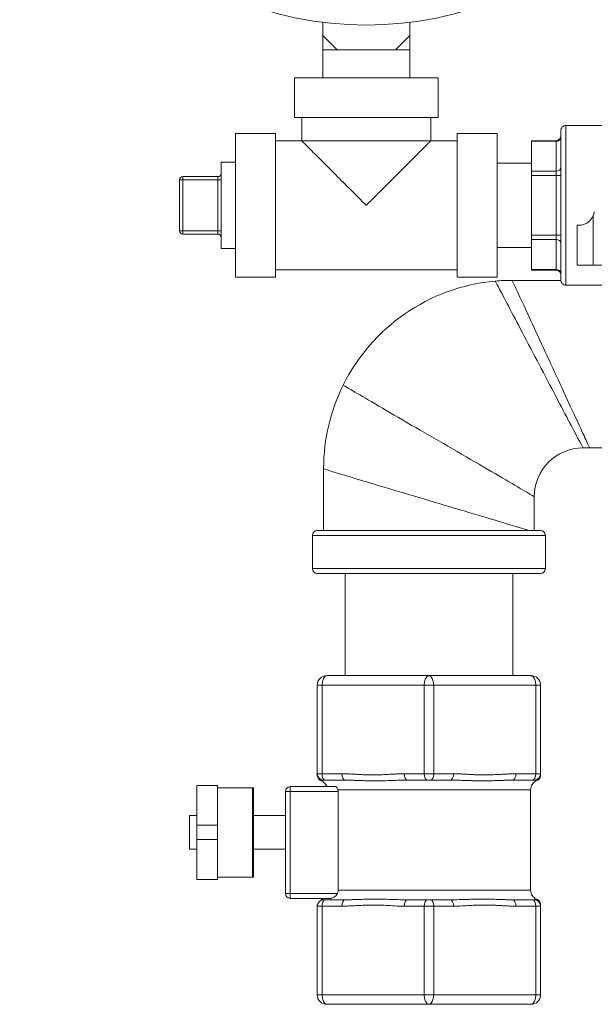
# Model space of a CAD drawing. Units: inches. Extents: x 32 to 205, y 32 to 292.
# Drawn here: x 69 to 72, y 241 to 247 of the extents above; entities that cross this region are included whole.
import ezdxf

# ---------------------------------------------------------------- set-up
doc = ezdxf.new("R2010")
doc.units = ezdxf.units.IN
doc.header["$MEASUREMENT"] = 0

# ---------------------------------------------------------------- blocks, each defined once
blk = doc.blocks.new('015_GRC_BLOCK-2D_FRONT')
at = {"linetype": 'Continuous', "lineweight": 0, "extrusion": (0, 1, -2.22045e-16)}
for p, q in [((-4.0505, 5.5847), (-4.0505, 5.5025)), ((-3.5055, 5.5847), (-3.5055, 5.5025)), ((-3.9605, 5.4125), (-4.0505, 5.5025)), ((-4.0505, 5.5025), (-4.0505, 5.4125)), ((-3.5055, 5.5025), (-3.5955, 5.4125)), ((-3.5055, 5.4125), (-3.5055, 5.5025)), ((-3.9605, 5.4125), (-4.0505, 5.4125)), ((-4.0505, 5.4125), (-4.0505, 5.2375)), ((-3.778, 5.4125), (-3.9605, 5.4125)), ((-3.5955, 5.4125), (-3.778, 5.4125)), ((-3.5055, 5.4125), (-3.5955, 5.4125)), ((-3.5055, 5.4125), (-3.5055, 5.2375)), ((-4.228, 5.2375), (-3.328, 5.2375)), ((-4.228, 5.2375), (-4.228, 4.9875)), ((-3.328, 5.2375), (-3.328, 4.9875)), ((-4.228, 4.9875), (-3.328, 4.9875)), ((-4.183, 4.9875), (-4.183, 4.8425)), ((-3.373, 4.9875), (-3.373, 4.8425)), ((-2.528, 4.9375), (-2.528, 3.9375)), ((-2.078, 4.9375), (-2.528, 4.9375)), ((-4.598, 4.4375), (-4.598, 4.8875)), ((-4.598, 4.8875), (-4.348, 4.8875)), ((-4.348, 4.4375), (-4.348, 4.8875)), ((-3.208, 4.8875), (-3.208, 3.9875)), ((-2.958, 4.8875), (-3.208, 4.8875)), ((-2.958, 4.8875), (-2.958, 3.9875)), ((-2.558, 4.9075), (-2.558, 3.9675)), ((-4.348, 4.8425), (-4.183, 4.8425)), ((-4.183, 4.8425), (-3.373, 4.8425)), ((-3.373, 4.8425), (-3.208, 4.8425)), ((-2.743, 4.8428), (-2.743, 4.8388)), ((-2.743, 4.8428), (-2.588, 4.8428)), ((-2.743, 4.8388), (-2.588, 4.8388)), ((-2.743, 4.6511), (-2.743, 4.8388)), ((-2.588, 4.8428), (-2.588, 4.8388)), ((-2.588, 4.6511), (-2.588, 4.8388)), ((-4.688, 4.1675), (-4.688, 4.7075)), ((-4.688, 4.7075), (-4.598, 4.7075)), ((-2.743, 4.7025), (-2.958, 4.7025)), ((-2.743, 4.6511), (-2.588, 4.6511)), ((-2.743, 4.6511), (-2.743, 4.6251)), ((-2.588, 4.6511), (-2.588, 4.6251)), ((-4.948, 4.2775), (-4.948, 4.5975)), ((-4.928, 4.5975), (-4.948, 4.5975)), ((-4.928, 4.5975), (-4.928, 4.6175)), ((-4.928, 4.6175), (-4.708, 4.6175)), ((-4.928, 4.2775), (-4.928, 4.5975)), ((-4.928, 4.5975), (-4.708, 4.5975)), ((-4.708, 4.5975), (-4.708, 4.6175)), ((-4.708, 4.5975), (-4.708, 4.2775)), ((-4.708, 4.5975), (-4.688, 4.5975)), ((-2.743, 4.6251), (-2.588, 4.6251)), ((-2.743, 4.2499), (-2.743, 4.6251)), ((-2.558, 4.6251), (-2.588, 4.6251)), ((-2.588, 4.2499), (-2.588, 4.6251)), ((-4.598, 3.9875), (-4.598, 4.4375)), ((-4.348, 3.9875), (-4.348, 4.4375)), ((-2.3556, 4.3724), (-2.3556, 4.0625)), ((-4.928, 4.2775), (-4.948, 4.2775)), ((-4.928, 4.2575), (-4.928, 4.2775)), ((-4.928, 4.2775), (-4.708, 4.2775)), ((-4.708, 4.2575), (-4.708, 4.2775)), ((-4.708, 4.2775), (-4.688, 4.2775)), ((-2.4472, 4.3125), (-2.4556, 4.3125)), ((-2.4556, 4.3125), (-2.4556, 4.0625)), ((-4.928, 4.2575), (-4.708, 4.2575)), ((-2.743, 4.2499), (-2.588, 4.2499)), ((-2.743, 4.2499), (-2.743, 4.2239)), ((-2.743, 4.2239), (-2.588, 4.2239)), ((-2.743, 4.0362), (-2.743, 4.2239)), ((-2.558, 4.2499), (-2.588, 4.2499)), ((-2.588, 4.2499), (-2.588, 4.2239)), ((-2.588, 4.0362), (-2.588, 4.2239)), ((-4.688, 4.1675), (-4.598, 4.1675)), ((-2.743, 4.1725), (-2.958, 4.1725)), ((-4.348, 4.0325), (-3.208, 4.0325)), ((-2.743, 4.0362), (-2.588, 4.0362)), ((-2.743, 4.0362), (-2.743, 4.0322)), ((-2.743, 4.0322), (-2.588, 4.0322)), ((-2.588, 4.0362), (-2.588, 4.0322)), ((-2.4556, 4.0625), (-2.3556, 4.0625)), ((-2.3556, 4.0625), (-1.4806, 4.0625)), ((-4.598, 3.9875), (-4.348, 3.9875)), ((-2.958, 3.9875), (-3.208, 3.9875)), ((-2.558, 3.9675), (-2.8641, 3.9675)), ((-2.078, 3.9375), (-2.528, 3.9375)), ((-2.3773, 2.9175), (-2.4194, 2.9175)), ((-2.0604, 2.9175), (-2.3773, 2.9175)), ((-4.0454, 2.7862), (-4.0454, 2.4)), ((-2.7254, 2.6116), (-2.7254, 2.4)), ((-2.6554, 2.3687), (-4.1154, 2.3687)), ((-4.1154, 2.1612), (-4.1154, 2.3687)), ((-2.6866, 2.4), (-4.0841, 2.4)), ((-2.6554, 2.1612), (-2.6554, 2.3687)), ((-4.1154, 2.1612), (-3.3854, 2.1612)), ((-3.3854, 2.1612), (-2.6554, 2.1612)), ((-4.0841, 2.13), (-3.3854, 2.13)), ((-3.9104, 2.13), (-3.9104, 1.49)), ((-3.3854, 2.13), (-2.6866, 2.13)), ((-2.8604, 2.13), (-2.8604, 1.49)), ((-4.0254, 1.49), (-3.3854, 1.49)), ((-3.3854, 1.49), (-2.7454, 1.49)), ((-4.0854, 1.43), (-4.0854, 0.875)), ((-4.0854, 1.43), (-4.0554, 1.43)), ((-4.0554, 1.43), (-4.0554, 0.875)), ((-4.0554, 1.43), (-3.4154, 1.43)), ((-3.4154, 1.43), (-3.4154, 0.875)), ((-3.4154, 1.43), (-3.3554, 1.43)), ((-3.3554, 1.43), (-3.3554, 0.875)), ((-3.3554, 1.43), (-2.7154, 1.43)), ((-2.7154, 1.43), (-2.7154, 0.875)), ((-2.7154, 1.43), (-2.6854, 1.43)), ((-2.6854, 1.43), (-2.6854, 0.875)), ((-4.0554, 0.875), (-4.0854, 0.875)), ((-4.0554, 0.875), (-3.9307, 0.875)), ((-3.54, 0.875), (-3.4154, 0.875)), ((-3.3554, 0.875), (-3.4154, 0.875)), ((-3.3554, 0.875), (-3.2307, 0.875)), ((-2.84, 0.875), (-2.7154, 0.875)), ((-2.6854, 0.875), (-2.7154, 0.875)), ((-4.84, 0.8024), (-4.84, 0.5524)), ((-4.71, 0.8024), (-4.84, 0.8024)), ((-4.71, 0.8024), (-4.71, 0.5524)), ((-4.0354, 0.835), (-4.0454, 0.835)), ((-4.0354, 0.835), (-3.9107, 0.835)), ((-3.52, 0.835), (-3.3954, 0.835)), ((-3.3754, 0.835), (-3.3954, 0.835)), ((-3.3754, 0.835), (-3.2507, 0.835)), ((-2.86, 0.835), (-2.7354, 0.835)), ((-2.7254, 0.835), (-2.7354, 0.835)), ((-4.71, 0.7874), (-4.492, 0.7874)), ((-4.4844, 0.7874), (-4.492, 0.7874)), ((-4.492, 0.7874), (-4.492, 0.2274)), ((-4.4844, 0.7874), (-4.4844, 0.2274)), ((-4.2854, 0.1241), (-4.2854, 0.7641)), ((-4.2554, 0.7641), (-4.2854, 0.7641)), ((-4.2554, 0.7941), (-3.9723, 0.7941)), ((-4.2554, 0.7641), (-4.2554, 0.7941)), ((-4.2554, 0.7641), (-3.9547, 0.7641)), ((-4.2554, 0.1241), (-4.2554, 0.7641)), ((-3.9558, 0.775), (-2.7479, 0.775)), ((-3.9547, 0.145), (-3.9547, 0.7641)), ((-2.7479, 0.145), (-2.7479, 0.775)), ((-4.8854, 0.6124), (-4.8854, 0.4024)), ((-4.84, 0.6124), (-4.8854, 0.6124)), ((-4.2854, 0.6124), (-4.4844, 0.6124)), ((-4.84, 0.4624), (-4.84, 0.5524)), ((-4.71, 0.5524), (-4.84, 0.5524)), ((-4.71, 0.4624), (-4.71, 0.5524)), ((-4.84, 0.4624), (-4.84, 0.2124)), ((-4.71, 0.4624), (-4.84, 0.4624)), ((-4.71, 0.4624), (-4.71, 0.2124)), ((-4.84, 0.4024), (-4.8854, 0.4024)), ((-4.2854, 0.4024), (-4.4844, 0.4024)), ((-4.71, 0.2124), (-4.84, 0.2124)), ((-4.71, 0.2274), (-4.492, 0.2274)), ((-4.492, 0.2274), (-4.4844, 0.2274)), ((-4.2554, 0.1241), (-4.2854, 0.1241)), ((-4.2554, 0.1241), (-3.959, 0.1241)), ((-4.2554, 0.0941), (-4.2554, 0.1241)), ((-2.7479, 0.145), (-3.9547, 0.145)), ((-4.2554, 0.0941), (-3.9996, 0.0941)), ((-4.0454, 0.085), (-4.0354, 0.085)), ((-3.9107, 0.085), (-4.0354, 0.085)), ((-3.3954, 0.085), (-3.52, 0.085)), ((-3.3954, 0.085), (-3.3754, 0.085)), ((-3.2507, 0.085), (-3.3754, 0.085)), ((-2.7354, 0.085), (-2.86, 0.085)), ((-2.7354, 0.085), (-2.7254, 0.085)), ((-4.0854, 0.045), (-4.0854, -0.51)), ((-4.0854, 0.045), (-4.0554, 0.045)), ((-3.9307, 0.045), (-4.0554, 0.045)), ((-4.0554, 0.045), (-4.0554, -0.51)), ((-3.4154, 0.045), (-3.54, 0.045)), ((-3.4154, 0.045), (-3.4154, -0.51)), ((-3.4154, 0.045), (-3.3554, 0.045)), ((-3.2307, 0.045), (-3.3554, 0.045)), ((-3.3554, 0.045), (-3.3554, -0.51)), ((-2.7154, 0.045), (-2.84, 0.045)), ((-2.7154, 0.045), (-2.7154, -0.51)), ((-2.7154, 0.045), (-2.6854, 0.045)), ((-2.6854, 0.045), (-2.6854, -0.51)), ((-4.0854, -0.51), (-4.0554, -0.51)), ((-3.4154, -0.51), (-4.0554, -0.51)), ((-3.4154, -0.51), (-3.3554, -0.51)), ((-2.7154, -0.51), (-3.3554, -0.51)), ((-2.7154, -0.51), (-2.6854, -0.51)), ((-3.3854, -0.57), (-4.0254, -0.57)), ((-2.7454, -0.57), (-3.3854, -0.57))]:
    blk.add_line(p, q, dxfattribs=at)
at = {"linetype": 'Continuous', "lineweight": 0}
blk.add_circle((-3.778, 7.74), 2.1725, dxfattribs=at)
at = {"linetype": 'Continuous', "lineweight": 0, "extrusion": (0, -2.22045e-16, -1)}
for centre, radius, start, end in [((2.528, 4.9075), 0.03, 359.99995, 90), ((2.588, 4.8728), 0.03, 180.00058, 270), ((4.928, 4.5975), 0.02, 360, 90), ((2.4472, 4.4125), 0.1, 189.59407, 203.64046), ((4.708, 4.2375), 0.02, 90, 180), ((2.588, 4.0022), 0.03, 90, 179.99942), ((2.528, 3.9675), 0.03, 270, 0.00005), ((4.0841, 2.3687), 0.0312, 0, 90), ((2.6866, 2.3687), 0.0312, 90, 180), ((4.0841, 2.1612), 0.0312, 270, 0), ((2.6866, 2.1612), 0.0312, 180, 270), ((2.7454, 1.43), 0.06, 90, 180), ((2.7254, 0.875), 0.04, 180, 270), ((4.0829, 0.775), 0.06, 111.99161, 161.45093), ((2.6879, 0.775), 0.06, 0, 68.00839), ((4.2554, 0.7641), 0.03, 360, 90), ((2.6879, 0.145), 0.06, 291.98707, 360), ((4.0454, 0.045), 0.04, 0, 90), ((4.0829, 0.145), 0.06, 238.0543, 248.01293), ((4.0254, -0.51), 0.06, 270, 360)]:
    blk.add_arc(centre, radius, start, end, dxfattribs=at)
at = {"linetype": 'Continuous', "lineweight": 0}
for centre, radius, start, end in [((-4.708, 4.6375), 0.02, 270, 0), ((-4.928, 4.2775), 0.02, 180, 270), ((-4.0254, 1.43), 0.06, 90, 180), ((-4.0454, 0.875), 0.04, 180, 270), ((-4.2554, 0.1241), 0.03, 180, 270), ((-2.7254, 0.045), 0.04, 360, 90), ((-2.7454, -0.51), 0.06, 270, 0)]:
    blk.add_arc(centre, radius, start, end, dxfattribs=at)
at = {"linetype": 'Continuous', "lineweight": 0, "extrusion": (0, -2.22045e-16, -1)}
for centre, major_axis, ratio, start_param, end_param in [((-2.588, 4.8647), (0.03, 0), 0.866025, 0.000005, 1.570796), ((-2.588, 4.6771), (0.03, 0), 0.866025, 0.000005, 1.570796), ((-3.3854, 1.43), (0, 0.06), 0.5, 0, 1.570796), ((-2.7454, 1.43), (0, 0.06), 0.5, 0, 1.570796), ((-3.2507, 0.875), (0, -0.04), 0.5, -1.570796, 0), ((-2.7354, 0.875), (0, -0.04), 0.5, -1.570796, 0), ((-3.3954, 0.045), (0, 0.04), 0.5, -1.570796, 0)]:
    blk.add_ellipse(centre, major_axis=major_axis, ratio=ratio, start_param=start_param, end_param=end_param, dxfattribs=at)
at = {"linetype": 'Continuous', "lineweight": 0}
for centre, major_axis, ratio, start_param, end_param in [((-2.588, 4.1979), (0.03, 0), 0.866025, 0.000005, 1.570796), ((-2.588, 4.0103), (0.03, 0), 0.866025, 0.000005, 1.570796), ((-2.7355, 2.2134), (-0.3899, 1.725), 0.815153, -0.182191, -0.109298), ((-4.0254, 1.43), (0, 0.06), 0.5, 0, 1.570796), ((-3.3854, 1.43), (0, 0.06), 0.5, 0, 1.570796), ((-4.0354, 0.875), (0, -0.04), 0.5, -1.570796, 0), ((-3.9107, 0.875), (0, -0.04), 0.5, -1.570793, 0.000001), ((-3.52, 0.875), (0, -0.04), 0.5, -1.570796, 0), ((-3.3954, 0.875), (0, -0.04), 0.5, -1.570796, 0), ((-4.0203, 0.1445), (0.0656, 0.0026), 0.902734, -0.395845, -0.035603), ((-3.3754, 0.045), (0, 0.04), 0.5, -1.570796, 0), ((-3.2507, 0.045), (0, 0.04), 0.5, -1.570796, 0), ((-2.86, 0.045), (0, 0.04), 0.5, -1.570795, 0), ((-2.7354, 0.045), (0, 0.04), 0.5, -1.570796, 0), ((-3.3854, -0.51), (0, -0.06), 0.5, 0, 1.570796), ((-2.7454, -0.51), (0, -0.06), 0.5, 0, 1.570796)]:
    blk.add_ellipse(centre, major_axis=major_axis, ratio=ratio, start_param=start_param, end_param=end_param, dxfattribs=at)
at = {"linetype": 'Continuous', "lineweight": 0, "extrusion": (1.4013e-45, -2.22045e-16, -1)}
blk.add_ellipse((-3.3754, 0.875), major_axis=(0, -0.04), ratio=0.5, start_param=-1.570796, end_param=0, dxfattribs=at)
at = {"linetype": 'Continuous', "lineweight": 0, "extrusion": (-2.69049e-43, -2.22045e-16, -1)}
blk.add_ellipse((-2.86, 0.875), major_axis=(0, -0.04), ratio=0.5, start_param=-1.570796, end_param=0, dxfattribs=at)
at = {"linetype": 'Continuous', "lineweight": 0, "extrusion": (-2.8026e-45, -2.22045e-16, -1)}
blk.add_ellipse((-4.0354, 0.045), major_axis=(0, 0.04), ratio=0.5, start_param=-1.570796, end_param=0, dxfattribs=at)
at = {"linetype": 'Continuous', "lineweight": 0, "extrusion": (7.00649e-45, -2.22045e-16, -1)}
blk.add_ellipse((-3.9107, 0.045), major_axis=(0, 0.04), ratio=0.5, start_param=-1.570796, end_param=0, dxfattribs=at)
at = {"linetype": 'Continuous', "lineweight": 0, "extrusion": (6.01853e-36, -2.22045e-16, -1)}
blk.add_ellipse((-3.52, 0.045), major_axis=(0, 0.04), ratio=0.5, start_param=-1.570705, end_param=-0.000038, dxfattribs=at)
at = {"linetype": 'Continuous', "lineweight": 0, "extrusion": (7.00649e-46, -2.22045e-16, -1)}
for centre in [(-4.0254, -0.51), (-3.3854, -0.51)]:
    blk.add_ellipse(centre, major_axis=(0, -0.06), ratio=0.5, start_param=0, end_param=1.570796, dxfattribs=at)
at = {"linetype": 'Continuous', "lineweight": 0}
for points, knots in [([(-4.183, 4.8425), (-4.183, 4.8425), (-4.1826, 4.8421), (-4.1807, 4.8402), (-4.1793, 4.8388), (-4.172, 4.8315), (-4.1631, 4.8226), (-4.1332, 4.7927), (-4.1083, 4.7678), (-4.0468, 4.7063), (-4.0087, 4.6682), (-3.9086, 4.5681), (-3.843, 4.5026), (-3.7784, 4.4379), (-3.7782, 4.4377), (-3.778, 4.4375)], [-1.970292, -1.970292, -1.970292, -1.970292, -1.88631, -1.88631, -1.794731, -1.794731, -1.546369, -1.546369, -1.155406, -1.155406, -0.695549, -0.695549, 0, 0, 0.001894, 0.001894, 0.001894, 0.001894]), ([(-3.778, 4.4375), (-3.7778, 4.4377), (-3.7776, 4.4379), (-3.7129, 4.5026), (-3.6473, 4.5682), (-3.5473, 4.6682), (-3.5091, 4.7064), (-3.4476, 4.7679), (-3.4228, 4.7927), (-3.3928, 4.8227), (-3.384, 4.8315), (-3.3767, 4.8388), (-3.3753, 4.8402), (-3.3734, 4.8421), (-3.373, 4.8425), (-3.373, 4.8425)], [-1.950927, -1.950927, -1.950927, -1.950927, -1.949053, -1.949053, -1.260633, -1.260633, -0.805842, -0.805842, -0.419128, -0.419128, -0.1736, -0.1736, -0.083047, -0.083047, 0, 0, 0, 0]), ([(-2.3556, 4.3724), (-2.3557, 4.3723), (-2.3557, 4.3722), (-2.3614, 4.3593), (-2.3699, 4.3478), (-2.3845, 4.3343), (-2.3904, 4.3299), (-2.4023, 4.3229), (-2.4084, 4.3202), (-2.4199, 4.3161), (-2.4257, 4.3147), (-2.4361, 4.313), (-2.4407, 4.3126), (-2.4454, 4.3125), (-2.4463, 4.3125), (-2.4472, 4.3125)], [-0.4442566, -0.4442566, -0.4442566, -0.4442566, -0.4436353, -0.4436353, -0.3419902, -0.3419902, -0.289548, -0.289548, -0.2371057, -0.2371057, -0.1778293, -0.1778293, -0.1185529, -0.1185529, -0.1022539, -0.1022539, -0.1022539, -0.1022539]), ([(-4.0454, 2.7862), (-4.0454, 2.7862), (-4.0275, 2.7806), (-3.9939, 2.7702), (-3.9602, 2.7598), (-3.9108, 2.7446), (-3.8496, 2.7261), (-3.7883, 2.7076), (-3.7153, 2.6857), (-3.636, 2.6621), (-3.5566, 2.6384), (-3.471, 2.613), (-3.3854, 2.5875), (-3.2997, 2.5621), (-3.2141, 2.5367), (-3.1347, 2.513), (-3.0554, 2.4893), (-2.9824, 2.4674), (-2.9211, 2.4489), (-2.8599, 2.4304), (-2.8105, 2.4153), (-2.7768, 2.4049), (-2.7711, 2.4031), (-2.7658, 2.4015), (-2.761, 2.4)], [0, 0, 0, 0, 0.139461, 0.139461, 0.139461, 0.278923, 0.278923, 0.278923, 0.418384, 0.418384, 0.418384, 0.557845, 0.557845, 0.557845, 0.697307, 0.697307, 0.697307, 0.836768, 0.836768, 0.836768, 0.97623, 0.97623, 0.97623, 1, 1, 1, 1]), ([(-4.0854, 0.8725), (-4.0854, 0.872), (-4.0854, 0.8696), (-4.0854, 0.8679), (-4.0854, 0.8677), (-4.0854, 0.8677)], [0.1470082, 0.1470082, 0.1470082, 0.1470082, 0.2, 0.4, 0.4282424, 0.4282424, 0.4282424, 0.4282424]), ([(-4.0604, 0.8306), (-4.0644, 0.8322), (-4.0681, 0.8345), (-4.0746, 0.8401), (-4.0774, 0.8434), (-4.0818, 0.8507), (-4.0834, 0.8547), (-4.0846, 0.8598), (-4.0848, 0.8608), (-4.085, 0.8625), (-4.0851, 0.8632), (-4.0852, 0.8644), (-4.0853, 0.865), (-4.0853, 0.8659), (-4.0853, 0.8663), (-4.0853, 0.8667), (-4.0853, 0.8669), (-4.0854, 0.8672), (-4.0854, 0.8674), (-4.0854, 0.8677), (-4.0854, 0.8678), (-4.0854, 0.8682), (-4.0854, 0.8683), (-4.0854, 0.8684), (-4.0854, 0.8684), (-4.0854, 0.8684)], [0.00002954, 0.00002954, 0.00002954, 0.00002954, 0.01290617, 0.01290617, 0.02564688, 0.02564688, 0.03838968, 0.03838968, 0.04140652, 0.04140652, 0.04346278, 0.04346278, 0.0454048, 0.0454048, 0.04705783, 0.04705783, 0.0483726, 0.0483726, 0.05063659, 0.05063659, 0.0557293, 0.0557293, 0.07098905, 0.07098905, 0.07658379, 0.07658379, 0.07658379, 0.07658379]), ([(-2.6854, 0.87), (-2.6854, 0.8693), (-2.6854, 0.8686), (-2.6854, 0.8685), (-2.6854, 0.8684), (-2.6853, 0.8682), (-2.6853, 0.8681), (-2.6853, 0.8677), (-2.6853, 0.8676), (-2.6854, 0.8667), (-2.6854, 0.8665), (-2.6854, 0.8661), (-2.6854, 0.8657), (-2.6854, 0.8649), (-2.6855, 0.8643), (-2.6857, 0.8623), (-2.6859, 0.8609), (-2.6868, 0.8568), (-2.6876, 0.8541), (-2.6907, 0.8472), (-2.6934, 0.8432), (-2.6986, 0.8379), (-2.7007, 0.8361), (-2.7052, 0.833), (-2.7077, 0.8317), (-2.7103, 0.8306)], [0, 0, 0, 0, 0.0470407, 0.0470407, 0.0697691, 0.0697691, 0.0814312, 0.0814312, 0.0881579, 0.0881579, 0.0892344, 0.0892344, 0.090643, 0.090643, 0.092554, 0.092554, 0.096869, 0.096869, 0.1052022, 0.1052022, 0.1193534, 0.1193534, 0.1274544, 0.1274544, 0.1358801, 0.1358801, 0.1358801, 0.1358801]), ([(-2.6854, 0.875), (-2.6854, 0.8744), (-2.6854, 0.8743), (-2.6854, 0.8735), (-2.6854, 0.8733), (-2.6854, 0.8731)], [0, 0, 0, 0, 0.0472031, 0.0472031, 0.06238783, 0.06238783, 0.06238783, 0.06238783]), ([(-2.6854, 0.87), (-2.6854, 0.871), (-2.6854, 0.8721), (-2.6854, 0.8731), (-2.6854, 0.8731)], [0.6412416, 0.6412416, 0.6412416, 0.6412416, 0.8, 0.8036993, 0.8036993, 0.8036993, 0.8036993]), ([(-4.0604, 0.8306), (-4.0603, 0.8306), (-4.0603, 0.8307), (-4.0601, 0.8308), (-4.0596, 0.831), (-4.0586, 0.8316), (-4.0572, 0.8323), (-4.0558, 0.8329), (-4.054, 0.8336), (-4.0519, 0.8341), (-4.0499, 0.8347), (-4.0477, 0.835), (-4.0454, 0.835)], [0.5168269, 0.5168269, 0.5168269, 0.5168269, 0.5714286, 0.5714286, 0.5714286, 0.7142857, 0.7142857, 0.7142857, 0.8571429, 0.8571429, 0.8571429, 1, 1, 1, 1]), ([(-3.9107, 0.835), (-3.9084, 0.835), (-3.906, 0.835), (-3.9036, 0.835), (-3.8986, 0.8349), (-3.8934, 0.8349), (-3.888, 0.8348), (-3.8851, 0.8347), (-3.8821, 0.8346), (-3.8791, 0.8346), (-3.8739, 0.8344), (-3.8685, 0.8343), (-3.8629, 0.8341), (-3.8592, 0.834), (-3.8555, 0.8339), (-3.8517, 0.8337), (-3.8463, 0.8335), (-3.8406, 0.8333), (-3.8348, 0.8331), (-3.8303, 0.833), (-3.8256, 0.8328), (-3.8209, 0.8326), (-3.8152, 0.8324), (-3.8093, 0.8322), (-3.8031, 0.832), (-3.7976, 0.8319), (-3.7919, 0.8317), (-3.786, 0.8315), (-3.78, 0.8314), (-3.7738, 0.8312), (-3.7675, 0.8311), (-3.7608, 0.8309), (-3.7539, 0.8308), (-3.7469, 0.8308), (-3.741, 0.8307), (-3.735, 0.8306), (-3.729, 0.8306), (-3.7214, 0.8306), (-3.7138, 0.8306), (-3.7063, 0.8307), (-3.701, 0.8307), (-3.6957, 0.8308), (-3.6905, 0.8309), (-3.6827, 0.831), (-3.675, 0.8311), (-3.6675, 0.8313), (-3.6631, 0.8314), (-3.6588, 0.8315), (-3.6545, 0.8316), (-3.6469, 0.8318), (-3.6395, 0.832), (-3.6323, 0.8323), (-3.6288, 0.8324), (-3.6253, 0.8325), (-3.6219, 0.8326), (-3.6145, 0.8328), (-3.6074, 0.8331), (-3.6006, 0.8333), (-3.5978, 0.8334), (-3.595, 0.8335), (-3.5924, 0.8336), (-3.5853, 0.8338), (-3.5785, 0.834), (-3.572, 0.8342), (-3.5699, 0.8342), (-3.5678, 0.8343), (-3.5657, 0.8343), (-3.559, 0.8345), (-3.5525, 0.8347), (-3.5463, 0.8348), (-3.5448, 0.8348), (-3.5432, 0.8348), (-3.5417, 0.8348), (-3.5353, 0.8349), (-3.5291, 0.835), (-3.5233, 0.835), (-3.5222, 0.835), (-3.521, 0.835), (-3.52, 0.835)], [0, 0, 0, 0, 0.02512, 0.02512, 0.02512, 0.076923, 0.076923, 0.076923, 0.105221, 0.105221, 0.105221, 0.153846, 0.153846, 0.153846, 0.18547, 0.18547, 0.18547, 0.230769, 0.230769, 0.230769, 0.265694, 0.265694, 0.265694, 0.307692, 0.307692, 0.307692, 0.345728, 0.345728, 0.345728, 0.384615, 0.384615, 0.384615, 0.426158, 0.426158, 0.426158, 0.461538, 0.461538, 0.461538, 0.506544, 0.506544, 0.506544, 0.538462, 0.538462, 0.538462, 0.586727, 0.586727, 0.586727, 0.615385, 0.615385, 0.615385, 0.666831, 0.666831, 0.666831, 0.692308, 0.692308, 0.692308, 0.747081, 0.747081, 0.747081, 0.769231, 0.769231, 0.769231, 0.827296, 0.827296, 0.827296, 0.846154, 0.846154, 0.846154, 0.907546, 0.907546, 0.907546, 0.923077, 0.923077, 0.923077, 0.987698, 0.987698, 0.987698, 1, 1, 1, 1]), ([(-3.2507, 0.835), (-3.2497, 0.835), (-3.2486, 0.835), (-3.2475, 0.835), (-3.2417, 0.835), (-3.2356, 0.8349), (-3.2293, 0.8348), (-3.2279, 0.8348), (-3.2264, 0.8348), (-3.2248, 0.8348), (-3.2188, 0.8347), (-3.2125, 0.8345), (-3.2059, 0.8344), (-3.204, 0.8343), (-3.202, 0.8343), (-3.1999, 0.8342), (-3.1936, 0.834), (-3.1871, 0.8338), (-3.1803, 0.8336), (-3.1777, 0.8335), (-3.1751, 0.8335), (-3.1725, 0.8334), (-3.166, 0.8332), (-3.1592, 0.8329), (-3.1522, 0.8327), (-3.1489, 0.8326), (-3.1457, 0.8325), (-3.1424, 0.8324), (-3.1356, 0.8322), (-3.1286, 0.832), (-3.1214, 0.8318), (-3.1174, 0.8316), (-3.1134, 0.8315), (-3.1093, 0.8314), (-3.1023, 0.8313), (-3.0952, 0.8311), (-3.0879, 0.831), (-3.083, 0.8309), (-3.0782, 0.8308), (-3.0732, 0.8308), (-3.0661, 0.8307), (-3.0589, 0.8306), (-3.0514, 0.8306), (-3.0457, 0.8306), (-3.0399, 0.8306), (-3.034, 0.8307), (-3.0268, 0.8307), (-3.0195, 0.8308), (-3.0122, 0.8309), (-3.0055, 0.831), (-2.9989, 0.8312), (-2.9923, 0.8313), (-2.9858, 0.8315), (-2.9795, 0.8317), (-2.9733, 0.8319), (-2.9666, 0.8321), (-2.9602, 0.8323), (-2.9539, 0.8325), (-2.9487, 0.8327), (-2.9437, 0.8329), (-2.9388, 0.833), (-2.9326, 0.8333), (-2.9267, 0.8335), (-2.921, 0.8337), (-2.9169, 0.8338), (-2.9129, 0.8339), (-2.9091, 0.8341), (-2.9033, 0.8342), (-2.8977, 0.8344), (-2.8924, 0.8345), (-2.8892, 0.8346), (-2.8861, 0.8347), (-2.8831, 0.8348), (-2.8776, 0.8349), (-2.8724, 0.8349), (-2.8673, 0.835), (-2.8648, 0.835), (-2.8624, 0.835), (-2.86, 0.835)], [0, 0, 0, 0, 0.012073, 0.012073, 0.012073, 0.076923, 0.076923, 0.076923, 0.092225, 0.092225, 0.092225, 0.153846, 0.153846, 0.153846, 0.172457, 0.172457, 0.172457, 0.230769, 0.230769, 0.230769, 0.252663, 0.252663, 0.252663, 0.307692, 0.307692, 0.307692, 0.332884, 0.332884, 0.332884, 0.384615, 0.384615, 0.384615, 0.413065, 0.413065, 0.413065, 0.461538, 0.461538, 0.461538, 0.493363, 0.493363, 0.493363, 0.538462, 0.538462, 0.538462, 0.573089, 0.573089, 0.573089, 0.615385, 0.615385, 0.615385, 0.654013, 0.654013, 0.654013, 0.692308, 0.692308, 0.692308, 0.734142, 0.734142, 0.734142, 0.769231, 0.769231, 0.769231, 0.814119, 0.814119, 0.814119, 0.846154, 0.846154, 0.846154, 0.894417, 0.894417, 0.894417, 0.923077, 0.923077, 0.923077, 0.974407, 0.974407, 0.974407, 1, 1, 1, 1]), ([(-2.7254, 0.835), (-2.7232, 0.835), (-2.7211, 0.8347), (-2.7192, 0.8342), (-2.7173, 0.8338), (-2.7156, 0.8331), (-2.7142, 0.8325), (-2.7127, 0.8319), (-2.7116, 0.8313), (-2.711, 0.831), (-2.7106, 0.8308), (-2.7104, 0.8306), (-2.7103, 0.8306)], [0, 0, 0, 0, 0.1428571, 0.1428571, 0.1428571, 0.2857143, 0.2857143, 0.2857143, 0.4285714, 0.4285714, 0.4285714, 0.516321, 0.516321, 0.516321, 0.516321]), ([(-3.9723, 0.7941), (-3.9722, 0.7941), (-3.972, 0.7941), (-3.9719, 0.7941), (-3.9717, 0.7941), (-3.9714, 0.794), (-3.9707, 0.7939), (-3.9702, 0.7938), (-3.9679, 0.7929), (-3.966, 0.7917), (-3.9622, 0.7883), (-3.9603, 0.786), (-3.9575, 0.7808), (-3.9564, 0.7781), (-3.9558, 0.775)], [0.518559, 0.518559, 0.518559, 0.518559, 0.5209187, 0.5209187, 0.5209187, 0.5252318, 0.5252318, 0.5342899, 0.5342899, 0.5637484, 0.5637484, 0.5939538, 0.5939538, 0.6196237, 0.6196237, 0.6196237, 0.6196237]), ([(-3.9558, 0.775), (-3.9555, 0.7738), (-3.9554, 0.7726), (-3.9552, 0.7714), (-3.955, 0.7702), (-3.9549, 0.769), (-3.9549, 0.7678), (-3.9548, 0.7665), (-3.9547, 0.7653), (-3.9547, 0.7641)], [0, 0, 0, 0, 0.333333, 0.333333, 0.333333, 0.666667, 0.666667, 0.666667, 1, 1, 1, 1]), ([(-3.959, 0.1241), (-3.9599, 0.1218), (-3.9611, 0.1197), (-3.9649, 0.1141), (-3.9679, 0.1109), (-3.9769, 0.1032), (-3.9834, 0.0996), (-3.9922, 0.0958), (-3.9958, 0.0946), (-3.9985, 0.0942), (-3.9988, 0.0941), (-3.9992, 0.0941), (-3.9993, 0.0941), (-3.9995, 0.0941), (-3.9996, 0.0941), (-3.9996, 0.0941)], [0.134117, 0.134117, 0.134117, 0.134117, 0.1534733, 0.1534733, 0.1889692, 0.1889692, 0.2551444, 0.2551444, 0.2971731, 0.2971731, 0.3028798, 0.3028798, 0.3055687, 0.3055687, 0.3068875, 0.3068875, 0.3068875, 0.3068875]), ([(-4.0454, 0.085), (-4.047, 0.085), (-4.0487, 0.0852), (-4.0502, 0.0855), (-4.0518, 0.0858), (-4.0533, 0.0862), (-4.0546, 0.0867), (-4.056, 0.0872), (-4.0572, 0.0877), (-4.0581, 0.0882), (-4.0591, 0.0887), (-4.0598, 0.0891), (-4.0601, 0.0893), (-4.0603, 0.0893), (-4.0603, 0.0894), (-4.0604, 0.0894)], [0, 0, 0, 0, 0.1111111, 0.1111111, 0.1111111, 0.2222222, 0.2222222, 0.2222222, 0.3333333, 0.3333333, 0.3333333, 0.4444444, 0.4444444, 0.4444444, 0.4931991, 0.4931991, 0.4931991, 0.4931991]), ([(-3.52, 0.085), (-3.5407, 0.085), (-3.5607, 0.0855), (-3.5804, 0.0861), (-3.6002, 0.0867), (-3.6197, 0.0874), (-3.6377, 0.0879), (-3.6556, 0.0884), (-3.6721, 0.0889), (-3.6876, 0.0891), (-3.7031, 0.0893), (-3.7176, 0.0894), (-3.7314, 0.0894), (-3.7451, 0.0893), (-3.7579, 0.0891), (-3.7702, 0.0889), (-3.7825, 0.0886), (-3.7942, 0.0883), (-3.8052, 0.0879), (-3.8162, 0.0875), (-3.8266, 0.0872), (-3.8363, 0.0868), (-3.8461, 0.0865), (-3.8553, 0.0861), (-3.8639, 0.0859), (-3.8726, 0.0856), (-3.8808, 0.0854), (-3.8886, 0.0852), (-3.8964, 0.0851), (-3.9038, 0.085), (-3.9107, 0.085)], [0, 0, 0, 0, 0.1, 0.1, 0.1, 0.2, 0.2, 0.2, 0.3, 0.3, 0.3, 0.4, 0.4, 0.4, 0.5, 0.5, 0.5, 0.6, 0.6, 0.6, 0.7, 0.7, 0.7, 0.8, 0.8, 0.8, 0.9, 0.9, 0.9, 1, 1, 1, 1]), ([(-2.86, 0.085), (-2.8665, 0.085), (-2.8734, 0.0851), (-2.8806, 0.0852), (-2.8878, 0.0853), (-2.8953, 0.0855), (-2.9033, 0.0858), (-2.9113, 0.086), (-2.9196, 0.0863), (-2.9285, 0.0866), (-2.9373, 0.0869), (-2.9466, 0.0873), (-2.9564, 0.0876), (-2.9662, 0.0879), (-2.9766, 0.0883), (-2.9875, 0.0885), (-2.9983, 0.0888), (-3.0096, 0.0891), (-3.0215, 0.0892), (-3.0334, 0.0894), (-3.0458, 0.0894), (-3.0589, 0.0894), (-3.072, 0.0893), (-3.0858, 0.0891), (-3.1002, 0.0888), (-3.1147, 0.0885), (-3.1298, 0.088), (-3.146, 0.0875), (-3.1622, 0.087), (-3.1796, 0.0864), (-3.1971, 0.0859), (-3.2146, 0.0854), (-3.2324, 0.085), (-3.2507, 0.085)], [0, 0, 0, 0, 0.090909, 0.090909, 0.090909, 0.181818, 0.181818, 0.181818, 0.272727, 0.272727, 0.272727, 0.363636, 0.363636, 0.363636, 0.454545, 0.454545, 0.454545, 0.545455, 0.545455, 0.545455, 0.636364, 0.636364, 0.636364, 0.727273, 0.727273, 0.727273, 0.818182, 0.818182, 0.818182, 0.909091, 0.909091, 0.909091, 1, 1, 1, 1]), ([(-2.7103, 0.0894), (-2.7104, 0.0894), (-2.7105, 0.0893), (-2.7107, 0.0892), (-2.7111, 0.0889), (-2.7119, 0.0885), (-2.7129, 0.088), (-2.7139, 0.0876), (-2.7151, 0.087), (-2.7164, 0.0866), (-2.7177, 0.0861), (-2.7192, 0.0857), (-2.7207, 0.0854), (-2.7222, 0.0852), (-2.7238, 0.085), (-2.7254, 0.085)], [0.4934445, 0.4934445, 0.4934445, 0.4934445, 0.5555556, 0.5555556, 0.5555556, 0.6666667, 0.6666667, 0.6666667, 0.7777778, 0.7777778, 0.7777778, 0.8888889, 0.8888889, 0.8888889, 1, 1, 1, 1]), ([(-2.7104, 0.0894), (-2.7064, 0.0878), (-2.7026, 0.0855), (-2.6961, 0.0799), (-2.6933, 0.0766), (-2.6889, 0.0693), (-2.6873, 0.0653), (-2.6861, 0.0601), (-2.6859, 0.0591), (-2.6857, 0.0573), (-2.6856, 0.0566), (-2.6855, 0.0556), (-2.6855, 0.0553), (-2.6854, 0.0549), (-2.6854, 0.0547), (-2.6854, 0.0543), (-2.6854, 0.0541), (-2.6854, 0.0538), (-2.6854, 0.0537), (-2.6854, 0.0535), (-2.6854, 0.0534), (-2.6854, 0.0531), (-2.6854, 0.053), (-2.6854, 0.0527), (-2.6854, 0.0526), (-2.6854, 0.0525)], [0, 0, 0, 0, 0.01290473, 0.01290473, 0.02564441, 0.02564441, 0.03838914, 0.03838914, 0.0414811, 0.0414811, 0.04378508, 0.04378508, 0.04461684, 0.04461684, 0.0452856, 0.0452856, 0.04621295, 0.04621295, 0.047142, 0.047142, 0.04867031, 0.04867031, 0.05212083, 0.05212083, 0.05867898, 0.05867898, 0.05867898, 0.05867898]), ([(-4.0854, 0.0519), (-4.0854, 0.0521), (-4.0854, 0.0523), (-4.0854, 0.0525), (-4.0854, 0.0525), (-4.0854, 0.0525)], [0, 0, 0, 0, 0.01935545, 0.01935545, 0.02625739, 0.02625739, 0.02625739, 0.02625739]), ([(-4.0854, 0.0511), (-4.0854, 0.0515), (-4.0854, 0.0519), (-4.0854, 0.0521), (-4.0854, 0.0522), (-4.0854, 0.0523), (-4.0854, 0.0523)], [0.3719026, 0.3719026, 0.3719026, 0.3719026, 0.4444444, 0.4444444, 0.4444444, 0.4928595, 0.4928595, 0.4928595, 0.4928595]), ([(-4.0854, 0.0452), (-4.0854, 0.0452), (-4.0854, 0.0452), (-4.0854, 0.0452), (-4.0854, 0.0455), (-4.0854, 0.0468), (-4.0854, 0.0483), (-4.0854, 0.0502), (-4.0854, 0.0508), (-4.0854, 0.0511)], [0.0385561, 0.0385561, 0.0385561, 0.0385561, 0.0417742, 0.0417742, 0.0695548, 0.0695548, 0.1528916, 0.1528916, 0.1873992, 0.1873992, 0.1873992, 0.1873992]), ([(-2.6854, 0.0468), (-2.6854, 0.0464), (-2.6854, 0.046), (-2.6854, 0.0457), (-2.6854, 0.0456), (-2.6854, 0.0454), (-2.6854, 0.0453)], [0.8220372, 0.8220372, 0.8220372, 0.8220372, 0.8888889, 0.8888889, 0.8888889, 0.9300289, 0.9300289, 0.9300289, 0.9300289])]:
    blk.add_open_spline(points, degree=3, knots=knots, dxfattribs=at)
for points in [[(-2.9696, 3.9628), (-3.3882, 3.9257), (-3.7443, 3.6699), (-3.9227, 3.3106)], [(-2.9696, 3.9628), (-2.9696, 3.9628), (-2.9543, 3.9342), (-2.8919, 3.8163), (-2.8008, 3.643), (-2.6945, 3.4402), (-2.5882, 3.2374), (-2.4971, 3.064), (-2.4348, 2.9461), (-2.4194, 2.9175), (-2.4194, 2.9175)], [(-2.8641, 3.9675), (-2.8641, 3.9675), (-2.8505, 3.9389), (-2.7953, 3.8206), (-2.7147, 3.6465), (-2.6207, 3.4425), (-2.5267, 3.2385), (-2.4461, 3.0644), (-2.3909, 2.9461), (-2.3773, 2.9175), (-2.3773, 2.9175)], [(-3.9227, 3.3106), (-4.0012, 3.1525), (-4.0454, 2.9745), (-4.0454, 2.7862)], [(-3.9227, 3.3106), (-3.9227, 3.3106), (-3.8898, 3.2907), (-3.7545, 3.211), (-3.556, 3.0954), (-3.324, 2.9611), (-3.092, 2.8267), (-2.8936, 2.7111), (-2.7583, 2.6314), (-2.7254, 2.6116), (-2.7254, 2.6116)], [(-2.4194, 2.9175), (-2.5883, 2.9175), (-2.7254, 2.7804), (-2.7254, 2.6116)], [(-4.0854, 0.875), (-4.0854, 0.875), (-4.0854, 0.875), (-4.0854, 0.875)], [(-4.0854, 0.8724), (-4.0854, 0.8736), (-4.0854, 0.8741), (-4.0854, 0.875)], [(-4.0854, 0.8731), (-4.0854, 0.874), (-4.0854, 0.8742), (-4.0854, 0.875)], [(-3.9307, 0.875), (-3.9227, 0.875), (-3.9058, 0.8747), (-3.8785, 0.8736), (-3.8487, 0.8719), (-3.8161, 0.87), (-3.7799, 0.8683), (-3.7413, 0.8675), (-3.7034, 0.8679), (-3.6687, 0.8693), (-3.6375, 0.871), (-3.6093, 0.8727), (-3.5837, 0.874), (-3.5607, 0.8748), (-3.5466, 0.875), (-3.54, 0.875)], [(-3.2307, 0.875), (-3.2241, 0.875), (-3.2103, 0.8748), (-3.1878, 0.874), (-3.1632, 0.8728), (-3.1363, 0.8712), (-3.1069, 0.8696), (-3.0747, 0.8682), (-3.0396, 0.8675), (-3.0003, 0.868), (-2.9604, 0.8697), (-2.9248, 0.8718), (-2.8934, 0.8735), (-2.8653, 0.8747), (-2.8481, 0.875), (-2.84, 0.875)], [(-2.6854, 0.875), (-2.6854, 0.875), (-2.6854, 0.875), (-2.6854, 0.875)], [(-2.7253, 0.835), (-2.7253, 0.835), (-2.7253, 0.835), (-2.7254, 0.835)], [(-3.54, 0.045), (-3.56, 0.045), (-3.5987, 0.0466), (-3.6546, 0.0501), (-3.7019, 0.0521), (-3.7444, 0.0525), (-3.7827, 0.0516), (-3.8182, 0.0499), (-3.8504, 0.048), (-3.8797, 0.0464), (-3.9064, 0.0453), (-3.9229, 0.045), (-3.9307, 0.045)], [(-2.84, 0.045), (-2.8473, 0.045), (-2.8626, 0.0452), (-2.8874, 0.0462), (-2.9142, 0.0476), (-2.9433, 0.0493), (-2.975, 0.051), (-3.009, 0.0522), (-3.0455, 0.0525), (-3.0855, 0.0515), (-3.1289, 0.0493), (-3.1786, 0.0463), (-3.213, 0.045), (-3.2307, 0.045)], [(-2.6854, 0.0525), (-2.6854, 0.0525), (-2.6854, 0.0522), (-2.6854, 0.0519)], [(-2.6854, 0.0519), (-2.6854, 0.0516), (-2.6854, 0.0512), (-2.6854, 0.0507)]]:
    blk.add_open_spline(points, degree=3, dxfattribs=at)

msp = doc.modelspace()

# ---------------------------------------------------------------- block references
msp.add_blockref('015_GRC_BLOCK-2D_FRONT', (74.5837, 241.4155))

doc.saveas('drawing.dxf')
